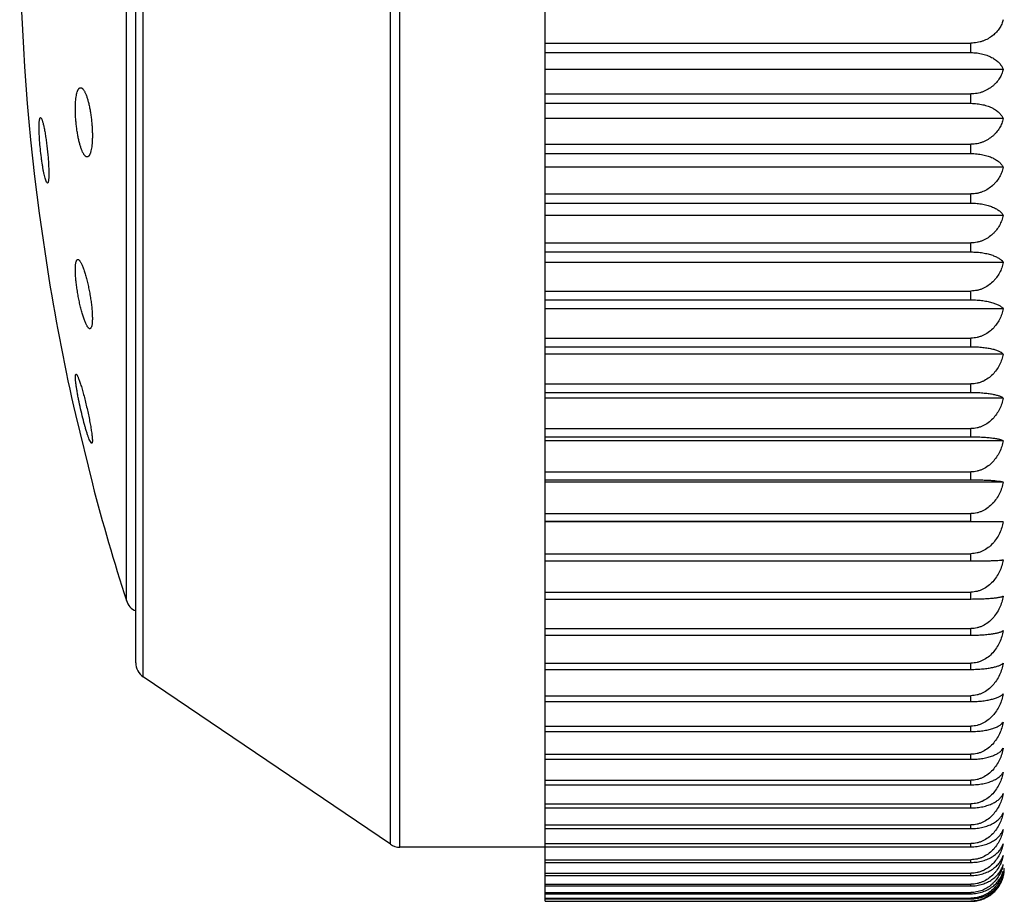
# Model space of a CAD drawing. Units: inches. Extents: x 0 to 11, y 0 to 8.5.
# Drawn here: x 6.3 to 6.6, y 3.8 to 4 of the extents above; entities that cross this region are included whole.
import ezdxf

# ---------------------------------------------------------------- set-up
doc = ezdxf.new("R2010")
doc.units = ezdxf.units.IN
doc.header["$LTSCALE"] = 0.605
doc.header["$MEASUREMENT"] = 0
doc.layers.get('0').update_dxf_attribs({"linetype": 'CONTINUOUS'})

msp = doc.modelspace()

# ---------------------------------------------------------------- linework, layer by layer
at = {"color": 7, "linetype": 'Continuous'}
for p, q in [((6.4591646083, 3.7574937997), (6.4591646083, 4.3447856891)), ((6.412894484400001, 3.7745377093), (6.412894484400001, 4.3278168962)), ((6.415698725099999, 3.7736773028), (6.415698725099999, 4.3286773028)), ((6.3388603676, 3.8246898529), (6.3388603676, 4.2776647526)), ((6.3366646083, 3.8288294464), (6.3366646083, 4.2735251591)), ((6.333845645, 3.8474617881), (6.333845645, 4.2548928174)), ((6.4591646083, 4.0142547446), (6.5866646083, 4.0142547446)), ((6.5866646083, 4.0114166333), (6.5866646083, 4.0142547446)), ((6.4591646083, 4.0114166333), (6.5866646083, 4.0114166333)), ((6.596353579600001, 4.0064019045), (6.4591646083, 4.0064019045)), ((6.4591646083, 3.9990535859), (6.5866646083, 3.9990535859)), ((6.5866646083, 3.9962389193), (6.5866646083, 3.9990535859)), ((6.4591646083, 3.9962389193), (6.5866646083, 3.9962389193)), ((6.3081350995, 3.9919654497), (6.308404651699999, 3.9917033388)), ((6.596353579600001, 3.9916678542), (6.4591646083, 3.9916678542)), ((6.4591646083, 3.9839952948), (6.5866646083, 3.9839952948)), ((6.5866646083, 3.9812117875), (6.5866646083, 3.9839952948)), ((6.4591646083, 3.9812117875), (6.5866646083, 3.9812117875)), ((6.596353579600001, 3.9770969151), (6.4591646083, 3.9770969151)), ((6.3099076365, 3.9726839148), (6.3095920917, 3.973524035)), ((6.3101881363, 3.9723775354), (6.3099076365, 3.9726839148)), ((6.4591646083, 3.9691211449), (6.5866646083, 3.9691211449)), ((6.5866646083, 3.9663682126), (6.5866646083, 3.9691211449)), ((6.4591646083, 3.9663682126), (6.5866646083, 3.9663682126)), ((6.3077170326, 3.9633827087), (6.310618314199999, 3.9438128043)), ((6.5963509162, 3.96272581), (6.4591646083, 3.96272581)), ((6.4591646083, 3.9544800061), (6.5866646083, 3.9544800061)), ((6.5866646083, 3.9517734985), (6.5866646083, 3.9544800061)), ((6.4591646083, 3.9517734985), (6.5866646083, 3.9517734985)), ((6.596353579600001, 3.9486035659), (6.4591646083, 3.9486035659)), ((6.4591646083, 3.9400877283), (6.5866646083, 3.9400877283)), ((6.5866646083, 3.9374430296), (6.5866646083, 3.9400877283)), ((6.4591646083, 3.9374430296), (6.5866646083, 3.9374430296)), ((6.596353579600001, 3.9347592541), (6.4591646083, 3.9347592541)), ((6.4591646083, 3.9260080401), (6.5866646083, 3.9260080401)), ((6.4591646083, 3.9234242984), (6.5866646083, 3.9234242984)), ((6.5866646083, 3.9234242984), (6.5866646083, 3.9260080401)), ((6.596353579600001, 3.921234036), (6.4591646083, 3.921234036)), ((6.3185819291, 3.9140520293), (6.3186161353, 3.914976063)), ((6.3186161353, 3.914976063), (6.318760721399999, 3.9152002922)), ((6.4591646083, 3.9122714323), (6.5866646083, 3.9122714323)), ((6.5866646083, 3.9097557294), (6.5866646083, 3.9122714323)), ((6.4591646083, 3.9097557294), (6.5866646083, 3.9097557294)), ((6.596353579600001, 3.9080649834), (6.4591646083, 3.9080649834)), ((6.3185751725, 3.9031355173), (6.3236546664, 3.8824099742)), ((6.4591646083, 3.8989155557), (6.5866646083, 3.8989155557)), ((6.5866646083, 3.896474787), (6.5866646083, 3.8989155557)), ((6.323455125800001, 3.8944664499), (6.322728627, 3.8956769789)), ((6.323599941499999, 3.8946419941), (6.323455125800001, 3.8944664499)), ((6.4591646083, 3.896474787), (6.5866646083, 3.896474787)), ((6.596353579600001, 3.8952881918), (6.4591646083, 3.8952881918)), ((6.4591646083, 3.8859770181), (6.5866646083, 3.8859770181)), ((6.5866646083, 3.883610827), (6.5866646083, 3.8859770181)), ((6.4591646083, 3.883610827), (6.5866646083, 3.883610827)), ((6.5963509162, 3.8829325657), (6.4591646083, 3.8829325657)), ((6.4591646083, 3.8734981146), (6.5866646083, 3.8734981146)), ((6.5866646083, 3.8712202287), (6.5866646083, 3.8734981146)), ((6.4591646083, 3.8712202287), (6.5866646083, 3.8712202287)), ((6.596353579600001, 3.8710503013), (6.4591646083, 3.8710503013)), ((6.5866646083, 3.8712202287), (6.596353579600001, 3.8710503013)), ((6.4591646083, 3.8614925727), (6.5866646083, 3.8614925727)), ((6.5866646083, 3.8593158337), (6.5866646083, 3.8614925727)), ((6.4591646083, 3.8593158337), (6.5866646083, 3.8593158337)), ((6.4591646083, 3.8500137752), (6.5866646083, 3.8500137752)), ((6.5866646083, 3.8479373177), (6.5866646083, 3.8500137752)), ((6.4591646083, 3.8479373177), (6.5866646083, 3.8479373177)), ((6.4591646083, 3.839086353), (6.5866646083, 3.839086353)), ((6.5866646083, 3.8371158684), (6.5866646083, 3.839086353)), ((6.4591646083, 3.8371158684), (6.5866646083, 3.8371158684)), ((6.4591646083, 3.8287402573), (6.5866646083, 3.8287402573)), ((6.4591646083, 3.8268811466), (6.5866646083, 3.8268811466)), ((6.5866646083, 3.8268811466), (6.5866646083, 3.8287402573)), ((6.412894484400001, 3.7745377093), (6.3388603676, 3.8246898529)), ((6.4591646083, 3.8190038461), (6.5866646083, 3.8190038461)), ((6.4591646083, 3.8172560156), (6.5866646083, 3.8172560156)), ((6.5866646083, 3.8172560156), (6.5866646083, 3.8190038461)), ((6.4591646083, 3.8099087), (6.5866646083, 3.8099087)), ((6.5866646083, 3.808282411), (6.5866646083, 3.8099087)), ((6.4591646083, 3.808282411), (6.5866646083, 3.808282411)), ((6.4591646083, 3.8014650802), (6.5866646083, 3.8014650802)), ((6.4591646083, 3.7999693752), (6.5866646083, 3.7999693752)), ((6.5866646083, 3.7999693752), (6.5866646083, 3.8014650802)), ((6.4591646083, 3.793710798), (6.5866646083, 3.793710798)), ((6.5866646083, 3.7923448828), (6.5866646083, 3.793710798)), ((6.4591646083, 3.7923448828), (6.5866646083, 3.7923448828)), ((6.4591646083, 3.7866622136), (6.5866646083, 3.7866622136)), ((6.4591646083, 3.785429832), (6.5866646083, 3.785429832)), ((6.5866646083, 3.785429832), (6.5866646083, 3.7866622136)), ((6.4591646083, 3.7803386467), (6.5866646083, 3.7803386467)), ((6.4591646083, 3.7792431767), (6.5866646083, 3.7792431767)), ((6.5866646083, 3.7792431767), (6.5866646083, 3.7803386467)), ((6.4591646083, 3.7736773028), (6.415698725099999, 3.7736773028)), ((6.4591646083, 3.7747574297), (6.5866646083, 3.7747574297)), ((6.4591646083, 3.7737990496), (6.5866646083, 3.7737990496)), ((6.5866646083, 3.7737990496), (6.5866646083, 3.7747574297)), ((6.4591646083, 3.7699363372), (6.5866646083, 3.7699363372)), ((6.4591646083, 3.7691208378), (6.5866646083, 3.7691208378)), ((6.5866646083, 3.7691208378), (6.5866646083, 3.7699363372)), ((6.4591646083, 3.7658811598), (6.5866646083, 3.7658811598)), ((6.4591646083, 3.7652128989), (6.5866646083, 3.7652128989)), ((6.5866646083, 3.7652128989), (6.5866646083, 3.7658811598)), ((6.4591646083, 3.7626104361), (6.5866646083, 3.7626104361)), ((6.4591646083, 3.7620887685), (6.5866646083, 3.7620887685)), ((6.5866646083, 3.7620887685), (6.5866646083, 3.7626104361)), ((6.4591646083, 3.7601306542), (6.5866646083, 3.7601306542)), ((6.4591646083, 3.7597570097), (6.5866646083, 3.7597570097)), ((6.4591646083, 3.7584486108), (6.5866646083, 3.7584486108)), ((6.5866646083, 3.7597570097), (6.5866646083, 3.7601306542)), ((6.5866646083, 3.7582240137), (6.5866646083, 3.7584486108)), ((6.4591646083, 3.7582240137), (6.5866646083, 3.7582240137)), ((6.4591646083, 3.7575689165), (6.5866646083, 3.7575689165)), ((6.4591646083, 3.7574937997), (6.5866646083, 3.7574937997)), ((6.5866646083, 3.7574937997), (6.5866646083, 3.7575689165))]:
    msp.add_line(p, q, dxfattribs=at)
for centre, radius, start, end in [((6.9674310652, 4.051177302799999), 0.6655302365, 172.4196365177, 187.5803634823), ((6.9674310652, 4.051177302799999), 0.6655302365, 189.2852732631, 192.8518248541), ((6.9674310652, 4.051177302799999), 0.6655302365, 194.6897937343, 197.8240571942), ((6.3386056498, 3.8489922634), 0.005, 197.8240571942, 247.1569399385), ((6.3416646083, 3.8288294464), 0.005, 180, 235.8855270544), ((6.415698725099999, 3.7786773028), 0.005, 235.8855270539, 270), ((6.5845295435, 3.7711747677), 0.0121279895, 342.8270949625, 347.1454171458001), ((6.589084014, 3.7706452042), 0.0075861441, 339.9828629798001, 343.3892283089), ((6.5866646083, 3.7674273028), 0.01, 345.6109770559, 360), ((6.5867376577, 3.7674083566), 0.009924533900000001, 342.6147806264, 345.6121247300001)]:
    msp.add_arc(centre, radius, start, end, dxfattribs=at)
for points, knots in [([(6.596353579600001, 4.0212586811), (6.59623331, 4.0208164985), (6.5959187534, 4.0199359836), (6.5952352289, 4.0186822036), (6.5944865039, 4.0177125029), (6.5937787309, 4.0169921307), (6.592974656699999, 4.0162962504), (6.591820065399999, 4.0155242512), (6.590520522699999, 4.0149386554), (6.5893947683, 4.0145922906), (6.5882035376, 4.0143336267), (6.5872810463, 4.0142547446), (6.5866646083, 4.0142547446)], [0, 0, 0, 0, 0.1071200456, 0.2175419356, 0.3325341387, 0.392177449, 0.4534002236, 0.5808664383, 0.7152944868000001, 0.7849595665000001, 0.8559011289, 1, 1, 1, 1]), ([(6.5866646083, 4.0114166333), (6.587279945, 4.0114166333), (6.5884881349, 4.0113432169), (6.590220552100001, 4.0110218675), (6.591791342400001, 4.0105187466), (6.593157043500001, 4.0098701495), (6.5942989602, 4.0091109423), (6.5952137926, 4.0082700709), (6.5959051488, 4.0073710869), (6.5962309636, 4.006724678299999), (6.596353579600001, 4.0064019045)], [0, 0, 0, 0, 0.1601487672, 0.3140932074, 0.4574439388, 0.5882086910000001, 0.7063369327, 0.8130153008, 0.9101369867, 1, 1, 1, 1]), ([(6.596353579600001, 4.0064019045), (6.5962335548, 4.0059389243), (6.5959202678, 4.0050178372), (6.595237911900001, 4.0037031137), (6.594488736900001, 4.0026838939), (6.593779827100001, 4.0019266496), (6.5929774863, 4.0011978892), (6.5918252271, 4.0003884726), (6.5905231849, 3.9997720539), (6.5893956724, 3.9994079773), (6.588204916, 3.9991365812), (6.587281272999999, 3.9990535859), (6.5866646083, 3.9990535859)], [0, 0, 0, 0, 0.1097274659, 0.2222307175, 0.3385988891, 0.398616921, 0.4599857118, 0.5870218896, 0.7200751812999999, 0.788743995, 0.8585256822, 1, 1, 1, 1]), ([(6.3186161353, 3.9962140059), (6.3186344792, 3.9965577758), (6.3186816875, 3.9972114312), (6.318791631, 3.9981341027), (6.3189353363, 3.9989401581), (6.3190870262, 3.9995308969), (6.3192272167, 3.9999340316), (6.3193342152, 4.0001866183), (6.319447595800001, 4.0004033219), (6.3195671562, 4.0005836776), (6.3196927301, 4.0007273898), (6.3198245677, 4.0008340184), (6.3199627685, 4.0009025278), (6.3200595986, 4.000921795), (6.3201068018, 4.0009245402)], [0, 0, 0, 0, 0.1996788539, 0.379995459, 0.5387122665999999, 0.6742995831999999, 0.7331894234, 0.7861348466, 0.8332687217, 0.8748529789, 0.9113623794, 0.9435531571, 0.9725746856, 1, 1, 1, 1]), ([(6.3201068018, 4.0009245402), (6.3201602039, 4.0009276459), (6.3202733162, 4.000916463999999), (6.3204404552, 4.0008504977), (6.3206081646, 4.0007379533), (6.320776743200001, 4.0005802239), (6.3209462643, 4.0003779848), (6.3211164083, 4.0001319507), (6.3212865713, 3.9998429622), (6.3214561228, 3.9995121101), (6.3216243257, 3.999140657799999), (6.321854182899999, 3.9985724597), (6.3221294836, 3.9977706326), (6.322432671900001, 3.9967068822), (6.3227136088, 3.9955268901), (6.3229668012, 3.9942507584), (6.323187061900001, 3.9929009757), (6.3233697293, 3.9915023195), (6.3235107989, 3.9900814002), (6.323607097999999, 3.9886660936), (6.3236564383, 3.9872847565), (6.3236577401, 3.9859653837), (6.3236253676, 3.9851102155), (6.323599941499999, 3.9846980247)], [0, 0, 0, 0, 0.0093719976, 0.0195787473, 0.0311846829, 0.0445537053, 0.0598998966, 0.0773343359, 0.0969055252, 0.1186155983, 0.1424387406, 0.1683228679, 0.2259786488, 0.2908642483, 0.3620505925, 0.4384345862, 0.5187562842, 0.6016207144, 0.6855236681999999, 0.7688891423, 0.8501187308, 0.9276458227, 1, 1, 1, 1]), ([(6.322049108, 3.9801949213), (6.3219954744, 3.9801982441), (6.3218831045, 3.9802223982), (6.3217195614, 3.9803035292), (6.3215552688, 3.9804284897), (6.3213901331, 3.9805963554), (6.321224218099999, 3.9808065054), (6.321057941499999, 3.9810582486), (6.3208918659, 3.981350724), (6.3206615569, 3.9818138782), (6.3203831334, 3.9824889359), (6.3200725804, 3.9834074845), (6.319778334800001, 3.9844526816), (6.319505656, 3.9856080751), (6.3192596401, 3.9868549763), (6.319045006100001, 3.9881723589), (6.3188660202, 3.9895371665), (6.3187263528, 3.9909246507), (6.318628940700001, 3.9923088914), (6.318575853600001, 3.9936634809), (6.3185681904, 3.9949622598), (6.318594369099999, 3.9958061001), (6.3186161353, 3.9962140059)], [0, 0, 0, 0, 0.0095667587, 0.0201678788, 0.0322648705, 0.0461479399, 0.0619848229, 0.0798611008, 0.0998100817, 0.1218268035, 0.1719122949, 0.2296605994, 0.2943688154, 0.3651494574, 0.4409540632, 0.5205892742, 0.6027364568, 0.6859749036, 0.7688157627, 0.8497459704000001, 0.9272767484000001, 1, 1, 1, 1]), ([(6.5866646083, 3.9962389193), (6.5872797495, 3.9962389193), (6.5884858187, 3.9961721947), (6.590216252999999, 3.995880003), (6.5917854688, 3.9954225138), (6.593150191599999, 3.9948327024), (6.5942918607, 3.9941421992), (6.5952073785, 3.9933770255), (6.5959004197, 3.992558175), (6.5962300787, 3.9919641948), (6.596353579600001, 3.9916678542)], [0, 0, 0, 0, 0.1638333155, 0.3209172663, 0.466432624, 0.5981146095000001, 0.7157778604999999, 0.8205824495999999, 0.9144945145000001, 1, 1, 1, 1]), ([(6.3077665566, 3.9906557043), (6.30777421, 3.9907554157), (6.3077909416, 3.9909426819), (6.3078232082, 3.991204488), (6.3078608288, 3.9914285473), (6.307903579, 3.9916142337), (6.307951160700001, 3.9917609679), (6.3079976327, 3.9918576555), (6.3080390977, 3.991912926), (6.3080693524, 3.9919413448), (6.3081013351, 3.9919596863), (6.308124103300001, 3.9919647893), (6.3081350995, 3.9919654497)], [0, 0, 0, 0, 0.2127444376, 0.3999019538, 0.5610238114, 0.6959002801999999, 0.8048186514, 0.8888532581, 0.9224504590000001, 0.9512954996999999, 0.9765651290999999, 1, 1, 1, 1]), ([(6.308404651699999, 3.9917033388), (6.308447812200001, 3.9916245791), (6.308532545399999, 3.9914387424), (6.3086508136, 3.9911183669), (6.308773824299999, 3.9907250162), (6.3089004555, 3.9902619248), (6.3090295678, 3.9897326964), (6.309211263099999, 3.988909183), (6.309433293200001, 3.9877493142), (6.309683046699999, 3.986227442), (6.309917509, 3.9845706965), (6.310128831, 3.9828324382), (6.3103098218, 3.9810693643), (6.3104542838, 3.9793399265), (6.310542058099999, 3.9779457276), (6.310589007000001, 3.9768909425), (6.3106116135, 3.9761615325), (6.3106222521, 3.9754823197), (6.3106208552, 3.9748591313), (6.3106074793, 3.9742972825), (6.3105823611, 3.9738014791), (6.3105457932, 3.973375832), (6.3105043709, 3.9730670177), (6.3104640295, 3.9728582183), (6.3104328703, 3.9727300517), (6.3103991926, 3.9726214585), (6.3103630754, 3.9725324926), (6.31032446, 3.9724630496), (6.310282994500001, 3.9724128441), (6.3102373176, 3.9723820221), (6.310203655700001, 3.9723765506), (6.3101881363, 3.9723775354)], [0, 0, 0, 0, 0.0137108199, 0.0311107409, 0.0521191599, 0.07660571099999999, 0.1043935062, 0.1352738688, 0.2053421584, 0.2846445593, 0.3706970144, 0.4607684647, 0.5519517979, 0.6412530173, 0.7256947001999999, 0.7651971307, 0.802436028, 0.8370988059000001, 0.8688964540999999, 0.8975684156999999, 0.9228894674, 0.9446719033, 0.9627750235, 0.9704222855, 0.9771283358, 0.9829016615999999, 0.9877647425, 0.9917628175, 0.9949889689, 0.9976259784, 1, 1, 1, 1]), ([(6.596353579600001, 3.9916678542), (6.5962337586, 3.9911852658), (6.595921541799999, 3.9902259458), (6.5952402219, 3.9888539244), (6.594490715599999, 3.9877881357), (6.5937808149, 3.9869961477), (6.5929800718, 3.9862365264), (6.5918301034, 3.9853920029), (6.5905256984, 3.9847464013), (6.5893966471, 3.9843655778), (6.588506692, 3.9841537976), (6.5875921353, 3.984024352200001), (6.586974175499999, 3.9839952948), (6.5866646083, 3.9839952948)], [0, 0, 0, 0, 0.1120666006, 0.2264472496, 0.3440659783, 0.4044274518, 0.4659319941, 0.5925777992, 0.7243643462999999, 0.7921103864, 0.8608151626, 0.9302307329, 1, 1, 1, 1]), ([(6.3095920917, 3.973524035), (6.3095237991, 3.9737500497), (6.309389245399999, 3.9742500105), (6.3092009514, 3.9750684148), (6.3090113785, 3.9760108311), (6.308823937300001, 3.9770611949), (6.3086419851, 3.9782016914), (6.3084072311, 3.9798434551), (6.3081516755, 3.9819656608), (6.3079159649, 3.9844918124), (6.307784034400001, 3.9865291208), (6.3077282125, 3.9880336746), (6.307712935800001, 3.9890185945), (6.3077228153, 3.9898812625), (6.3077479471, 3.9904132507), (6.3077665566, 3.9906557043)], [0, 0, 0, 0, 0.0409943803, 0.08985506900000001, 0.1457910368, 0.2078818812, 0.2750954413, 0.3463050723, 0.4958248753, 0.6461732472, 0.7867695311, 0.8502259356999999, 0.9075683182, 0.9577798620999999, 1, 1, 1, 1]), ([(6.323599941499999, 3.9846980247), (6.323579044600001, 3.9843592582), (6.323526813200001, 3.983716776), (6.3234085773, 3.9828129767), (6.3232774064, 3.9821348355), (6.3231530539, 3.9816575138), (6.3230560326, 3.9813482622), (6.3229519509, 3.9810741056), (6.3228411627, 3.980835789), (6.322724065499999, 3.9806338402), (6.322600828400001, 3.9804686638), (6.3224715138, 3.9803405516), (6.3223357683, 3.9802501731), (6.3221937711, 3.9801989242), (6.3220964189, 3.9801919902), (6.322049108, 3.9801949213)], [0, 0, 0, 0, 0.2023524359, 0.3841482904, 0.5432006026, 0.6137391263, 0.6781261626, 0.7363408599, 0.7884485884, 0.8346429354000001, 0.8752789597, 0.9109677736, 0.9426579072, 0.9717397112999999, 1, 1, 1, 1]), ([(6.5866646083, 3.9812117875), (6.5872795673, 3.9812117875), (6.5884836552, 3.9811518866), (6.590212177200001, 3.9808894762), (6.591779756, 3.9804786407), (6.593143271000001, 3.9799490271), (6.594284311699999, 3.9793290588), (6.5952000961, 3.9786418756), (6.595894619400001, 3.9779059054), (6.596228934299999, 3.9773661529), (6.596353579600001, 3.9770969151)], [0, 0, 0, 0, 0.1676078136, 0.3279258826, 0.4757038055, 0.6083926568, 0.7256477382, 0.8285647215999999, 0.9191365632999999, 1, 1, 1, 1]), ([(6.596353579600001, 3.9770969151), (6.596233928999999, 3.9765959688), (6.5959226169, 3.9756008641), (6.5952422094, 3.9741753202), (6.594492461900001, 3.9730660314), (6.593781699299999, 3.9722415348), (6.5929824201, 3.9714531328), (6.591834634400001, 3.9705758891), (6.5905281412, 3.9699028666), (6.5893975017, 3.9695063121), (6.5885073104, 3.969286027), (6.587592465299999, 3.9691513756), (6.586974203, 3.9691211449), (6.5866646083, 3.9691211449)], [0, 0, 0, 0, 0.1141845221, 0.2302790468, 0.349057393, 0.4097468164, 0.4713921686999999, 0.5977181266, 0.7283796148, 0.7952947257999999, 0.8630248394, 0.9313624243, 1, 1, 1, 1]), ([(6.5866646083, 3.9663682126), (6.5872788451, 3.9663682126), (6.5884800735, 3.9663153419), (6.590205414400001, 3.966083648), (6.591770338, 3.9657209248), (6.5931318854, 3.9652534007), (6.59427176, 3.9647062694), (6.595187519800001, 3.9640998511), (6.5958837001, 3.9634501386), (6.5962243315, 3.9629670932), (6.5963509162, 3.96272581)], [0, 0, 0, 0, 0.1713527259, 0.3349043202, 0.4849879187, 0.6187651204, 0.7357062809, 0.8367962743999999, 0.9239887608, 1, 1, 1, 1]), ([(6.5963509162, 3.96272581), (6.5962310014, 3.9622083657), (6.595919753, 3.9611811799), (6.595239458099999, 3.9597078137), (6.5944892824, 3.9585597135), (6.5937777667, 3.9577062223), (6.592979955800001, 3.9568923512), (6.591834705399999, 3.955986236), (6.5905271664, 3.9552888052), (6.5893959015, 3.9548782991), (6.588506239299999, 3.9546505124), (6.587591933500001, 3.9545112715), (6.586973945800001, 3.9544800061), (6.5866646083, 3.9544800061)], [0, 0, 0, 0, 0.1160798566, 0.2337191138, 0.3535550067, 0.4145491787, 0.4763313745, 0.6023864776, 0.7320390267, 0.7982008167, 0.8650435347, 0.9323969753, 1, 1, 1, 1]), ([(6.5866646083, 3.9517734985), (6.587279250599999, 3.9517734985), (6.5881924439, 3.9517386038), (6.5893871852, 3.9516216247), (6.590497233400001, 3.9514674365), (6.5917693037, 3.9512112008), (6.593129696799999, 3.9508053693), (6.5941145586, 3.950394936), (6.5947822086, 3.9500352516), (6.595206138099999, 3.9497659787), (6.5955746726, 3.9494878488), (6.5959764797, 3.9491225356), (6.596225435, 3.9488167987), (6.596353579600001, 3.9486035659)], [0, 0, 0, 0, 0.1751559769, 0.2600758712, 0.342025937, 0.494456794, 0.6293562232, 0.7460033531, 0.7977339258, 0.8453119791, 0.8889957192, 0.9291059114, 1, 1, 1, 1]), ([(6.3228886903, 3.928804693), (6.3228371248, 3.9288079057), (6.3227565843, 3.9288329668), (6.3226568543, 3.928891154), (6.3225759508, 3.9289527603), (6.3224931322, 3.9290299277), (6.322374235800001, 3.9291598443), (6.3222227906, 3.9293627204), (6.3220421906, 3.9296542983), (6.321855953099999, 3.9300032179), (6.3216651797, 3.9304073447), (6.3213942936, 3.9310452163), (6.3210572872, 3.9319632363), (6.3206681361, 3.9331953206), (6.320288004199999, 3.9345743012), (6.319925978, 3.9360689759), (6.319590978300001, 3.9376450474), (6.3192914683, 3.9392652282), (6.3190353029, 3.9408897979), (6.318829460700001, 3.9424773785), (6.3186796448, 3.9439861635), (6.3185901399, 3.9453753396), (6.318566442100001, 3.9464410797), (6.318583273, 3.9472047544), (6.318603029299999, 3.9475540553), (6.3186161353, 3.9477198011)], [0, 0, 0, 0, 0.0078427221, 0.0124130726, 0.0175256176, 0.0232351767, 0.0295778067, 0.0442352098, 0.0615805237, 0.0816024637, 0.1042396908, 0.1293972437, 0.1867782065, 0.2526003803, 0.3254860064, 0.4038691231, 0.4860165965, 0.5700449644, 0.6539477492, 0.7356401834, 0.8130217346999999, 0.8840636606000001, 0.9469080763, 0.9747615572, 1, 1, 1, 1]), ([(6.3186161353, 3.9477198011), (6.318627000299999, 3.9478572059), (6.318652308300001, 3.9481158922), (6.3187056663, 3.9484777754), (6.318771823500001, 3.9487885673), (6.3188502115, 3.9490470338), (6.318940731100001, 3.9492527268), (6.3190433438, 3.9494060221), (6.3191457159, 3.9494925355), (6.319232042599999, 3.9495278253), (6.319275471, 3.9495351421), (6.319297006699999, 3.9495364007)], [0, 0, 0, 0, 0.2020594227, 0.3808961416, 0.5359817526, 0.6674705289, 0.7762130319, 0.8642803952, 0.9360490116, 0.9683755556999999, 1, 1, 1, 1]), ([(6.319297006699999, 3.9495364007), (6.319321304500001, 3.9495378206), (6.3193722291, 3.9495345585), (6.3194490438, 3.9495124522), (6.319527899500001, 3.9494735987), (6.319642289500001, 3.9493953592), (6.3197891533, 3.9492521992), (6.319963931, 3.9490274803), (6.3201459216, 3.9487414975), (6.3203340121, 3.9483959751), (6.320527092000001, 3.9479928816), (6.3207239445, 3.947534703), (6.3209233478, 3.9470242175), (6.321200467200001, 3.9462513497), (6.3215411563, 3.9451778293), (6.3219288189, 3.9437773924), (6.3222981586, 3.9422569343), (6.322639767, 3.9406526591), (6.322944580700001, 3.9390038199), (6.3232042112, 3.9373522919), (6.3234112051, 3.9357416784), (6.3235595214, 3.9342159679), (6.323644684, 3.9328179676), (6.3236623227, 3.9317507385), (6.3236387888, 3.9309912385), (6.3236151634, 3.9306459187), (6.323599941499999, 3.9304826781)], [0, 0, 0, 0, 0.0036621363, 0.007598835799999999, 0.0119545396, 0.0168325405, 0.0283977882, 0.0426205336, 0.0596015023, 0.079341051, 0.1017811799, 0.1268264719, 0.1543565404, 0.1842287628, 0.250350122, 0.3237611102, 0.4028272765, 0.4857380714, 0.5705245417, 0.6550884934000001, 0.737250799, 0.8148198437, 0.8856877058, 0.9479397404000001, 0.9753319315000001, 1, 1, 1, 1]), ([(6.596353579600001, 3.9486035659), (6.596234192000001, 3.9480698743), (6.5959242935, 3.9470109539), (6.595245380800001, 3.9454901903), (6.5944953367, 3.9443035349), (6.5937831822, 3.9434211063), (6.592986425199999, 3.9425816121), (6.5918426359, 3.9416463595), (6.5905325912, 3.9409242024), (6.5893990787, 3.9404994712), (6.588508462999999, 3.9402640053), (6.587593084, 3.9401200561), (6.5869742546, 3.9400877283), (6.5866646083, 3.9400877283)], [0, 0, 0, 0, 0.1177634092, 0.2367764821, 0.3575563172, 0.4188243494, 0.4807313997, 0.6065510709, 0.7353074643, 0.8007977236, 0.8668481281999999, 0.9333220218000001, 1, 1, 1, 1]), ([(6.5866646083, 3.9374430296), (6.587279119700001, 3.9374430296), (6.5881916235, 3.9374135368), (6.5893865963, 3.9373145063), (6.5904953824, 3.9371841419), (6.5917645982, 3.9369678726), (6.5929377024, 3.9366721467), (6.5937624771, 3.9363999429), (6.5942998057, 3.9361913648), (6.594780047, 3.9359724203), (6.5952037911, 3.9357447537), (6.595572235800001, 3.9355096229), (6.5959706625, 3.9352033187), (6.5962227545, 3.9349435607), (6.596353579600001, 3.9347592541)], [0, 0, 0, 0, 0.1787924121, 0.2653762312, 0.3488194077, 0.5035608465, 0.639638027, 0.7003347172, 0.756166483, 0.8072575187000001, 0.8537976476000001, 0.8960246296, 0.9342399382, 1, 1, 1, 1]), ([(6.596353579600001, 3.9347592541), (6.5962342927, 3.9342112741), (6.5959249671, 3.9331245394), (6.595246539600001, 3.9315621795), (6.5943437254, 3.9300932497), (6.5932100127, 3.9287590805), (6.591846174500001, 3.9276122547), (6.5905345537, 3.9268684521), (6.5893997889, 3.9264313944), (6.5885089848, 3.9261892962), (6.5875933662, 3.9260412852), (6.5869742781, 3.9260080401), (6.5866646083, 3.9260080401)], [0, 0, 0, 0, 0.1192605225, 0.2395047098, 0.3611424217, 0.4845974088, 0.6102326742, 0.7382103388, 0.8031081413, 0.8684556966, 0.934146721, 1, 1, 1, 1]), ([(6.323599941499999, 3.9304826781), (6.3235876711, 3.9303510899), (6.323559659, 3.930104042), (6.3235020311, 3.9297598065), (6.3234317974, 3.9294665747), (6.323349444700001, 3.9292255464), (6.3232670578, 3.9290603244), (6.3231933621, 3.9289579087), (6.3231230301, 3.928882593), (6.3230418803, 3.9288283147), (6.322954206, 3.9288050607), (6.322910414, 3.9288033395), (6.3228886903, 3.928804693)], [0, 0, 0, 0, 0.2035735757, 0.3828154839, 0.5373341074, 0.6674960314, 0.7745173874, 0.8201939162, 0.8613176582, 0.933096974, 0.9664727031999999, 1, 1, 1, 1]), ([(6.5866646083, 3.9234242984), (6.587279009, 3.9234242984), (6.5884769911, 3.9233926786), (6.590199276900001, 3.9232540622), (6.5917606196, 3.9230371655), (6.592934475700001, 3.9227959729), (6.5937608652, 3.9225734908), (6.5942979602, 3.9224034256), (6.5947779295, 3.9222249646), (6.5952014472, 3.9220394158), (6.5955694893, 3.9218479756), (6.595883136799999, 3.9216515224), (6.5961434341, 3.9214509784), (6.596290384900001, 3.9213066935), (6.596353579600001, 3.921234036)], [0, 0, 0, 0, 0.1821691182, 0.3551246721, 0.5120487256, 0.6492815726, 0.7101030612, 0.7657298159999999, 0.8162618426999999, 0.8618621501, 0.9027387984, 0.9391597782, 0.9714487324, 1, 1, 1, 1]), ([(6.596353579600001, 3.921234036), (6.596234377, 3.9206732157), (6.5959255114, 3.91956146), (6.5952475998, 3.9179618729), (6.594345469199999, 3.9164578294), (6.5932125008, 3.9150914962), (6.591849244800001, 3.9139165839), (6.590536342, 3.9131534013), (6.5894004349, 3.9127052261), (6.588509464199999, 3.9124571678), (6.5875936258, 3.9123055025), (6.5869742998, 3.9122714323), (6.5866646083, 3.9122714323)], [0, 0, 0, 0, 0.1205574868, 0.2418699641, 0.364253388, 0.4880376633, 0.6135076319, 0.74079412, 0.8051653606999999, 0.8698875651000001, 0.9348814498000001, 1, 1, 1, 1]), ([(6.318760721399999, 3.9152002922), (6.3187964279, 3.9152023889), (6.3188565215, 3.9151684682), (6.318922765700001, 3.9151029631), (6.318984541900001, 3.9150255561), (6.3190502107, 3.9149269358), (6.3191205622, 3.9148066835), (6.3191951209, 3.9146652483), (6.3193058089, 3.9144367163), (6.3194518327, 3.9141000297), (6.319633378200001, 3.9136368771), (6.3198273575, 3.9131003296), (6.3201131979, 3.9122551108), (6.3204851008, 3.91105387), (6.320935587, 3.9094666414), (6.3213931406, 3.9077264719), (6.321843136799999, 3.9058883675), (6.322271014400001, 3.9040104282), (6.322662602899999, 3.9021532794), (6.3230044747, 3.9003790161), (6.3232842617, 3.8987495978), (6.323465357000001, 3.8975083026), (6.3235679588, 3.8966318945), (6.323619797999999, 3.8960782322), (6.323650058099999, 3.895601122), (6.3236584574, 3.8952051192), (6.3236473824, 3.8949273583), (6.3236245886, 3.8947491611), (6.3236091062, 3.8946750253), (6.323599941499999, 3.8946419941)], [0, 0, 0, 0, 0.0050365578, 0.008720432, 0.0133223259, 0.018883343, 0.0254172732, 0.0329233749, 0.0413941654, 0.0611667579, 0.0845803419, 0.111433916, 0.1414970775, 0.2102122356, 0.2884760741, 0.3738104244, 0.4635630265, 0.5549347421999999, 0.6450117559, 0.7308095776000001, 0.809351952, 0.877794781, 0.9074168726, 0.9335944617, 0.9560905161, 0.9747170863, 0.9893569882, 0.9951731118000001, 1, 1, 1, 1]), ([(6.322728627, 3.8956769789), (6.322629321900001, 3.8959227418), (6.3224260998, 3.896466685), (6.322124962999999, 3.8973576824), (6.321805445800001, 3.8983825613), (6.3213468237, 3.8999577846), (6.3207757338, 3.9021116147), (6.3201307907, 3.9048132655), (6.319639653099999, 3.9071091457), (6.3192926842, 3.9089035516), (6.3190691007, 3.9101575844), (6.3188825986, 3.9113158309), (6.3187369347, 3.9123548866), (6.3186351028, 3.9132532048), (6.3185928512, 3.9138037388), (6.3185819291, 3.9140520293)], [0, 0, 0, 0, 0.0421171505, 0.0922326042, 0.1494263021, 0.2126785772, 0.3529043125, 0.5034250311, 0.653975519, 0.7259118207999999, 0.793815275, 0.8563649620999999, 0.9123090527, 0.9605104647, 1, 1, 1, 1]), ([(6.5866646083, 3.9097557294), (6.5872789197, 3.9097557294), (6.5884759307, 3.9097313574), (6.5901971255, 3.9096244715), (6.5917574095, 3.9094573383), (6.593113431, 3.9092422701), (6.5941018673, 3.9090238121), (6.594776006699999, 3.9088305219), (6.595199187, 3.908687505), (6.5955668391, 3.9085400554), (6.5958800805, 3.9083888634), (6.5961400052, 3.9082346906), (6.596289218300001, 3.9081221059), (6.596353579600001, 3.9080649834)], [0, 0, 0, 0, 0.1851715314, 0.3607667234, 0.5196680106, 0.6579923728, 0.7744377723, 0.8245184934, 0.8693238513, 0.9090261262, 0.943848232, 0.9740607095, 1, 1, 1, 1]), ([(6.596353579600001, 3.9080649834), (6.5962344469, 3.907492809), (6.595925965, 3.9063589277), (6.595248491, 3.9047264499), (6.5943469521, 3.9031913975), (6.5932146466, 3.9017966712), (6.591851936399999, 3.9005969613), (6.5905379334, 3.8998166129), (6.5894010136, 3.8993585869), (6.588509895800001, 3.899105256), (6.587593860399999, 3.8989503566), (6.5869743195, 3.8989155557), (6.5866646083, 3.8989155557)], [0, 0, 0, 0, 0.1216752953, 0.2439111933, 0.3669426085, 0.4910172543, 0.6163498693, 0.7430407651000001, 0.8069555314, 0.8711343044, 0.9355214251999999, 1, 1, 1, 1]), ([(6.5866646083, 3.896474787), (6.587278853, 3.896474787), (6.588475129600001, 3.8964577), (6.5901955259, 3.8963827539), (6.5917548921, 3.8962655965), (6.593109834, 3.8961148776), (6.594098801499999, 3.8959616832), (6.5947744096, 3.8958258053), (6.5951972448, 3.8957255825), (6.595564446699999, 3.8956223294), (6.595877121900001, 3.8955165845), (6.596136345800001, 3.8954089495), (6.596287787200001, 3.8953291727), (6.596353579600001, 3.8952881918)], [0, 0, 0, 0, 0.1876067961, 0.3653511698, 0.5258786772999999, 0.6651279327, 0.781647778, 0.8313908434, 0.8755760819, 0.9143395851, 0.9478547964, 0.9763258221, 1, 1, 1, 1]), ([(6.596353579600001, 3.8952881918), (6.5962345043, 3.8947061829), (6.5959263385, 3.8935531371), (6.5952492298, 3.8918921904), (6.5943481934, 3.8903303085), (6.5932164644, 3.888911025), (6.5918542489, 3.8876898658), (6.5905393188, 3.8868946286), (6.5894015202, 3.886428055), (6.5885102754, 3.8861701553), (6.5875940672, 3.8860124525), (6.586974336799999, 3.8859770181), (6.5866646083, 3.8859770181)], [0, 0, 0, 0, 0.1226219988, 0.2456419038, 0.3692259368, 0.4935512651, 0.6187713169, 0.7449579839, 0.8084842521, 0.8721995266, 0.9360684095999999, 1, 1, 1, 1]), ([(6.5866646083, 3.883610827), (6.587278255599999, 3.883610827), (6.5884730283, 3.8836010682), (6.5901915472, 3.8835582755), (6.5917493037, 3.8834913509), (6.593102990399999, 3.8834053681), (6.5942335198, 3.8833051248), (6.5950327775, 3.8832082357), (6.5955585835, 3.883123909), (6.5958710723, 3.8830636289), (6.596129955599999, 3.8830023962), (6.5962834783, 3.8829565021), (6.5963509162, 3.8829325657)], [0, 0, 0, 0, 0.1891899941, 0.3683457453, 0.5299650417, 0.669867623, 0.7864955481999999, 0.8798440913, 0.9180055084000001, 0.950656305, 0.9779377811, 1, 1, 1, 1]), ([(6.5963509162, 3.8829325657), (6.596231483, 3.8823429088), (6.5959228773, 3.881175032), (6.5952453784, 3.8794921592), (6.5943444426, 3.8779097639), (6.593213292100001, 3.8764718453), (6.5918520448, 3.8752345246), (6.5905371909, 3.8744280582), (6.5893995289, 3.8739550853), (6.5885089289, 3.8736937967), (6.5875933911, 3.8735340181), (6.5869740676, 3.8734981146), (6.5866646083, 3.8734981146)], [0, 0, 0, 0, 0.1234044227, 0.2470740348, 0.3711181252, 0.4956547407, 0.6207850046, 0.7465551634, 0.8097586529, 0.8730880125, 0.9365247932999999, 1, 1, 1, 1]), ([(6.596353579600001, 3.8710503013), (6.5962345867, 3.8704532941), (6.595926875499999, 3.8692710189), (6.595250300700001, 3.8675666872), (6.594350012400001, 3.8659639364), (6.5932191643, 3.8645072616), (6.591857739299999, 3.8632534432), (6.5905414423, 3.8624354648), (6.5894023022, 3.8619558282), (6.588510864400001, 3.8616909571), (6.5875943892, 3.8615289748), (6.5869743637, 3.8614925727), (6.5866646083, 3.8614925727)], [0, 0, 0, 0, 0.1240284731, 0.2482163369, 0.3726277364, 0.4973335953, 0.6223929767999999, 0.7478310173, 0.8107769252, 0.873798064, 0.9368895712, 1, 1, 1, 1]), ([(6.5866646083, 3.8593158337), (6.5872787934, 3.8593158337), (6.5884744146, 3.8593207234), (6.5901940937, 3.8593421637), (6.5917526098, 3.8593756911), (6.593106539400001, 3.859418753), (6.5942367709, 3.8594689448), (6.59503592, 3.8595174524), (6.5955619353, 3.85955973), (6.5958737772, 3.8595898804), (6.5961317942, 3.8596204792), (6.596285637, 3.8596435176), (6.596353579600001, 3.8596556368)], [0, 0, 0, 0, 0.1899503224, 0.3697703632, 0.5318836125999999, 0.6720602952, 0.788704978, 0.8817683668999999, 0.9196489119, 0.9519066112000001, 0.9786555826000001, 1, 1, 1, 1]), ([(6.596353579600001, 3.8596556368), (6.5962346134, 3.8590535097), (6.595927050399999, 3.8578612562), (6.5952506516, 3.8561421226), (6.594350613500001, 3.8545254332), (6.5932200661, 3.8530560106), (6.5918589204, 3.8517910581), (6.5905421699, 3.8509653077), (6.5894025717, 3.8504812043), (6.588511068200001, 3.8502139524), (6.587594501, 3.850050508), (6.586974373099999, 3.8500137752), (6.5866646083, 3.8500137752)], [0, 0, 0, 0, 0.1244985049, 0.2490775326, 0.3737671187, 0.4986023108, 0.6236097758, 0.7487978034, 0.811548919, 0.8743366003, 0.9371663045999999, 1, 1, 1, 1]), ([(6.5866646083, 3.8479373177), (6.5872788213, 3.8479373177), (6.5884747493, 3.8479495315), (6.5901947642, 3.8480031066), (6.591753682999999, 3.8480868443), (6.5931080887, 3.8481945556), (6.594097276, 3.8483040655), (6.594773599400001, 3.8484013166), (6.5951962349, 3.848472933), (6.5955631598, 3.8485466821), (6.595875442300001, 3.8486221413), (6.596134113300001, 3.8486988481), (6.5962867933, 3.8487561693), (6.596353579600001, 3.8487859198)], [0, 0, 0, 0, 0.1888310843, 0.3676588728, 0.5290121587, 0.6687411373, 0.7853192893000001, 0.8349042019, 0.8787885668000001, 0.9170877865000001, 0.9499455204999999, 0.9775224806, 1, 1, 1, 1]), ([(6.596353579600001, 3.8487859198), (6.5962346314, 3.8481802806), (6.595927167999999, 3.8469811818), (6.595250888200001, 3.8452518966), (6.5943510201, 3.843625649), (6.593220679, 3.8421474863), (6.5918597274, 3.8408749002), (6.5905426697, 3.8400438156), (6.5894027573, 3.8395566459), (6.5885112089, 3.8392877604), (6.587594578200001, 3.8391233127), (6.586974379500001, 3.839086353), (6.5866646083, 3.839086353)], [0, 0, 0, 0, 0.124818027, 0.2496632016, 0.3745423758, 0.4994661068, 0.6244387953, 0.7494569253, 0.8120753843, 0.8747039381999999, 0.9373550920999999, 1, 1, 1, 1]), ([(6.5866646083, 3.8371158684), (6.5872788727, 3.8371158684), (6.5884753662, 3.8371353874), (6.590195999, 3.8372209979), (6.591755639800001, 3.8373548376), (6.5931109076, 3.8375270314), (6.594099727300001, 3.8377020218), (6.5947748963, 3.8378571164), (6.5951978434, 3.8379716233), (6.5955651955, 3.8380896213), (6.5958780698, 3.8382105203), (6.596137556, 3.8383336613), (6.5962882851, 3.8384244982), (6.596353579600001, 3.8384709436)], [0, 0, 0, 0, 0.1868683986, 0.3639603036, 0.5239924567, 0.6629572256, 0.7794488151000001, 0.8292911447, 0.8736615339, 0.9127077406, 0.9466195353, 0.9756237673, 1, 1, 1, 1]), ([(6.596353579600001, 3.8384709436), (6.596234640900001, 3.8378634102), (6.5959272307, 3.8366606194), (6.5952510144, 3.8349258598), (6.5943512376, 3.8332944584), (6.5932210075, 3.8318115832), (6.5918601615, 3.8305348816), (6.590542939500001, 3.8297009193), (6.5894028576, 3.829212095), (6.588511285, 3.8289423285), (6.58759462, 3.8287773395), (6.586974382999999, 3.8287402573), (6.5866646083, 3.8287402573)], [0, 0, 0, 0, 0.1249893799, 0.2499773625, 0.3749583684, 0.4999297877, 0.6248839994, 0.7498110378, 0.8123582765999999, 0.8749013515, 0.9374565584000001, 1, 1, 1, 1]), ([(6.5866646083, 3.8268811466), (6.587278947000001, 3.8268811466), (6.588476251, 3.8269079429), (6.5901977986, 3.8270254165), (6.591758357100001, 3.8272092145), (6.5929325897, 3.8274137104), (6.5937599078, 3.8276025869), (6.594296839, 3.8277467532), (6.5947766172, 3.8278980068), (6.5951999161, 3.8280552264), (6.5955677089, 3.8282173739), (6.5958811081, 3.8283836858), (6.5961411964, 3.8285533542), (6.596289640499999, 3.8286766249), (6.596353579600001, 3.8287389808)], [0, 0, 0, 0, 0.184222375, 0.3589817205, 0.5172541305, 0.655226674, 0.7161477833, 0.7716758173, 0.8218941042, 0.8669460441, 0.9070162184, 0.9423435123, 0.9732182147, 1, 1, 1, 1]), ([(6.596353579600001, 3.8287389808), (6.5962346423, 3.8281311765), (6.595927239600001, 3.826927858), (6.5952510323, 3.8251923159), (6.594351268500001, 3.8235601778), (6.593221054400001, 3.8220766291), (6.5918602235, 3.8207993392), (6.590542978099999, 3.8199649655), (6.589402872000001, 3.8194759047), (6.5885112959, 3.8192060121), (6.587594626, 3.8190409458), (6.5869743835, 3.8190038461), (6.5866646083, 3.8190038461)], [0, 0, 0, 0, 0.1250138191, 0.2500221743, 0.3750177129, 0.4999959456, 0.6249475321, 0.7498615798, 0.8123986564, 0.8749295318000001, 0.9374710429, 1, 1, 1, 1]), ([(6.5866646083, 3.8172560156), (6.587278489199999, 3.8172560156), (6.5884758196, 3.8172899795), (6.5901971503, 3.8174388752), (6.591757930599999, 3.8176718872), (6.592931021699999, 3.8179309351), (6.5937567002, 3.8181697315), (6.594293876699999, 3.8183524326), (6.5947740378, 3.8185441805), (6.595197850800001, 3.8187435758), (6.5955662845, 3.8189493446), (6.5958803959, 3.8191605448), (6.5961412036, 3.8193761897), (6.5962878315, 3.8195306334), (6.5963509162, 3.8196082885)], [0, 0, 0, 0, 0.1809852386, 0.3529118, 0.509084469, 0.6459278083, 0.7067113623000001, 0.7624131412, 0.8131406382999999, 0.8590653797, 0.9004051643000001, 0.9374393642000001, 0.9705031274, 1, 1, 1, 1]), ([(6.5963509162, 3.8196082885), (6.5962315685, 3.819002494), (6.595923434299999, 3.8178031668), (6.595246492899999, 3.8160736377), (6.5943463475, 3.814447309), (6.5932161436, 3.8129692122), (6.5918557704, 3.8116968033), (6.5905394812, 3.8108658562), (6.5894003763, 3.8103788159), (6.5885095695, 3.8101100283), (6.5875937421, 3.8099456449), (6.586974096900001, 3.8099087), (6.5866646083, 3.8099087)], [0, 0, 0, 0, 0.1248914921, 0.2497979125, 0.3747207867, 0.4996650151, 0.6246298502000001, 0.7496090377, 0.8121968978, 0.8747887373000001, 0.9373986745999999, 1, 1, 1, 1]), ([(6.5866646083, 3.808282411), (6.5872791612, 3.808282411), (6.5881918821, 3.8083137116), (6.589386785499999, 3.8084187564), (6.59049596, 3.808557098), (6.5917661825, 3.8087867044), (6.5931255404, 3.8091505624), (6.594111480900001, 3.8095190302), (6.594780768200001, 3.8098426656), (6.5952045836, 3.8100842802), (6.5955730729, 3.810333819), (6.5959727069, 3.8106598364), (6.5962237375, 3.8109350953), (6.596353579600001, 3.8111291225)], [0, 0, 0, 0, 0.1776063886, 0.263647047, 0.3466022848, 0.5005864649, 0.636273674, 0.75280813, 0.8041055, 0.8509836093, 0.8936881492000001, 0.9325286207, 1, 1, 1, 1]), ([(6.596353579600001, 3.8111291225), (6.5962346203, 3.8105256455), (6.5959270958, 3.8093307609), (6.595250742899999, 3.8076077251), (6.594350770299999, 3.8059873616), (6.593220302200001, 3.8045145792), (6.5918592309, 3.8032466922), (6.590542361900001, 3.8024188917), (6.589402643, 3.8019336099), (6.5885111222, 3.8016657302), (6.5875945306, 3.8015019002), (6.5869743755, 3.8014650802), (6.5866646083, 3.8014650802)], [0, 0, 0, 0, 0.1246215974, 0.2493031328, 0.3740657098, 0.4989349511, 0.6239289691, 0.7490515395, 0.8117515733, 0.8744779933, 0.9372389687999999, 1, 1, 1, 1]), ([(6.5866646083, 3.7999693752), (6.5872792985, 3.7999693752), (6.5881927454, 3.8000060561), (6.589387396599999, 3.80012895), (6.590497918500001, 3.8002910096), (6.5917708898, 3.8005604888), (6.593132027999999, 3.8009872319), (6.594270998400001, 3.8014863981), (6.5950629627, 3.8019648223), (6.595575431599999, 3.8023711691), (6.595978206, 3.8027560498), (6.5962261664, 3.803076765), (6.596353579600001, 3.8032994945)], [0, 0, 0, 0, 0.1739188447, 0.2582741719, 0.3397193751, 0.4913762564, 0.6258955262, 0.7426227588, 0.8424587357, 0.8866448278, 0.9273988178, 1, 1, 1, 1]), ([(6.596353579600001, 3.8032994945), (6.5962345966, 3.8027006029), (6.5959269403, 3.8015146551), (6.5952504307, 3.7998048748), (6.5943502347, 3.7981969931), (6.5932194973, 3.7967356254), (6.5918581745, 3.7954777081), (6.5905417099, 3.7946568696), (6.5894024013, 3.7941755895), (6.5885109393, 3.7939098421), (6.587594430299999, 3.7937473218), (6.5869743672, 3.793710798), (6.5866646083, 3.793710798)], [0, 0, 0, 0, 0.1242020703, 0.2485343474, 0.3730483816, 0.4978018866, 0.6228419985, 0.7481876819, 0.811061694, 0.873996697, 0.9369916342, 1, 1, 1, 1]), ([(6.5866646083, 3.7923448828), (6.5872794542, 3.7923448828), (6.5884823101, 3.7924001698), (6.5902096135, 3.7926424203), (6.5917760888, 3.793021659), (6.5931386899, 3.7935104682), (6.5942790924, 3.7940825438), (6.5951947603, 3.7947166171), (6.595890044500001, 3.7953959003), (6.5962279803, 3.7958984539), (6.596353579600001, 3.7961492824)], [0, 0, 0, 0, 0.1701476852, 0.3326520132, 0.4819779838, 0.6153835923, 0.7324058511, 0.8340754403, 0.9223717422, 1, 1, 1, 1]), ([(6.596353579600001, 3.7961492824), (6.5962345637, 3.7955565744), (6.5959267254, 3.794382678), (6.595250000399999, 3.7926907787), (6.5943494999, 3.7910997371), (6.5932183993, 3.7896537732), (6.5918567434, 3.7884093099), (6.5905408324, 3.7875978543), (6.589402076900001, 3.7871219655), (6.588510694299999, 3.7868590932), (6.5875942961, 3.7866983381), (6.586974355900001, 3.7866622136), (6.5866646083, 3.7866622136)], [0, 0, 0, 0, 0.123629849, 0.2474863039, 0.3716624401, 0.4962594643, 0.6213635778000001, 0.7470137220999999, 0.8101245003, 0.8733430461, 0.9366557902, 1, 1, 1, 1]), ([(6.5866646083, 3.785429832), (6.5872796264, 3.785429832), (6.5884843578, 3.7854920211), (6.590213507300001, 3.7857644228), (6.591781636, 3.7861909137), (6.5931455771, 3.7867407362), (6.5942868711, 3.7873844014), (6.595202621, 3.7880978176), (6.595896685800001, 3.7888617094), (6.5962293499, 3.7894197421), (6.596353579600001, 3.7896980843)], [0, 0, 0, 0, 0.1663427071, 0.3255747933, 0.4725893014, 0.6049329874, 0.7223168301999999, 0.8258623473000001, 0.9175594262000001, 1, 1, 1, 1]), ([(6.596353579600001, 3.7896980843), (6.5962345209, 3.7891131402), (6.5959264466, 3.7879543741), (6.5952494446, 3.7862849337), (6.5943485563, 3.784715049), (6.5932169997, 3.7832884421), (6.5918549355, 3.7820608861), (6.5905397334, 3.7812612016), (6.5894016724, 3.780792074), (6.588510389700001, 3.7805328103), (6.5875941296, 3.7803742704), (6.586974342, 3.7803386467), (6.5866646083, 3.7803386467)], [0, 0, 0, 0, 0.1229007703, 0.2461518692, 0.3698992872, 0.494299269, 0.6194868477000001, 0.7455250795, 0.8089366181000001, 0.8725148379000001, 0.9362303525, 1, 1, 1, 1]), ([(6.5866646083, 3.7792431767), (6.5872798133, 3.7792431767), (6.5884865751, 3.7793121474), (6.5902176642, 3.7796141318), (6.5917874138, 3.7800869525), (6.5931524895, 3.7806965273), (6.594294282000001, 3.7814101494), (6.5952096115, 3.7822008245), (6.595902104299999, 3.783046699), (6.5962303986, 3.783658353), (6.596353579600001, 3.7839635826)], [0, 0, 0, 0, 0.1625928783, 0.3186179256, 0.4633996691, 0.594765701, 0.712578425, 0.8180108031000001, 0.9130091838, 1, 1, 1, 1]), ([(6.596353579600001, 3.7839635826), (6.5962344674, 3.7833879596), (6.595926098, 3.7822473582), (6.5952487535, 3.7806048955), (6.5943473919, 3.7790604321), (6.593215288400001, 3.777657091), (6.591852749400001, 3.7764498565), (6.5905384185, 3.7756642894), (6.5894011907, 3.7752032677), (6.5885100283, 3.7749483349), (6.5875939325, 3.7747924527), (6.5869743255, 3.7747574297), (6.5866646083, 3.7747574297)], [0, 0, 0, 0, 0.1220095055, 0.2445219816, 0.3677480933, 0.4919107338, 0.6172032067000001, 0.7437160771, 0.8074938929000001, 0.8715093801999999, 0.9357140054, 1, 1, 1, 1]), ([(6.5866646083, 3.7737990496), (6.587279455700001, 3.7737990496), (6.5884873213, 3.7738745319), (6.590219019299999, 3.7742048813), (6.591789299999999, 3.7747221176), (6.5931546964, 3.7753889393), (6.594296476799999, 3.776169479), (6.5952112788, 3.7770338708), (6.595902712899999, 3.7779577708), (6.5962281274, 3.7786205152), (6.5963509162, 3.7789515998)], [0, 0, 0, 0, 0.1589075172, 0.3118036961, 0.4544467054, 0.5849309267, 0.7032405384, 0.8105573838, 0.9087358823999999, 1, 1, 1, 1]), ([(6.5963509162, 3.7789515998), (6.5962313333, 3.7783874359), (6.5959219064, 3.7772692377), (6.595243461, 3.7756601595), (6.5943412243, 3.7741473029), (6.593208582000001, 3.7727730265), (6.5918460551, 3.771591286), (6.5905336028, 3.7708233958), (6.589398216699999, 3.770372568), (6.5885079458, 3.7701231156), (6.5875928554, 3.7699705994), (6.5869740227, 3.7699363372), (6.5866646083, 3.7699363372)], [0, 0, 0, 0, 0.1209495705, 0.2425867973, 0.3651988042, 0.4890862118, 0.6145087986, 0.7415862495000001, 0.8057967352, 0.8703273849, 0.9351072498999999, 1, 1, 1, 1]), ([(6.5866646083, 3.7691208378), (6.5872802226, 3.7691208378), (6.588491414500001, 3.7692029403), (6.5902265274, 3.7695620487), (6.5917992561, 3.7701241578), (6.5931658746, 3.770848553), (6.5943075999, 3.7716960479), (6.595221080700001, 3.7726338395), (6.5959101386, 3.7736351535), (6.596231855399999, 3.7743486869), (6.596353579600001, 3.7747055322)], [0, 0, 0, 0, 0.1554438786, 0.3054054105, 0.4460559472, 0.5757412657, 0.6945506441, 0.8036546596999999, 0.9047978864, 1, 1, 1, 1]), ([(6.596353579600001, 3.7747055322), (6.5962343225, 3.7741531092), (6.595925159299999, 3.7730577169), (6.5952469129, 3.7714824717), (6.594344337000001, 3.7700013863), (6.593210881, 3.7686560811), (6.5918472399, 3.7674995317), (6.590535171, 3.7667490274), (6.5894000114, 3.7663081256), (6.5885091497, 3.7660639654), (6.5875934554, 3.7659146903), (6.586974285599999, 3.7658811598), (6.5866646083, 3.7658811598)], [0, 0, 0, 0, 0.1197132984, 0.2403300436, 0.362227333, 0.4857963481, 0.6113731947, 0.7391095614000001, 0.8038239156999999, 0.8689537881999999, 0.9344022715000001, 1, 1, 1, 1]), ([(6.5866646083, 3.7652128989), (6.5872804405, 3.7652128989), (6.5884939816, 3.7653013142), (6.590231114500001, 3.7656877887), (6.5918051408, 3.7662925484), (6.5931721591, 3.767071578), (6.5943134224, 3.7679824902), (6.595225699199999, 3.7689896978), (6.595913109600001, 3.7700642153), (6.5962323678, 3.7708259434), (6.596353579600001, 3.7712073592)], [0, 0, 0, 0, 0.1521062435, 0.2992606385, 0.4380396732, 0.5670202162, 0.6863672849, 0.7972078833, 0.901150225, 1, 1, 1, 1]), ([(6.596353579600001, 3.7712073592), (6.5962342275, 3.7706687465), (6.595924522000001, 3.7696002363), (6.595245819800001, 3.7680651867), (6.5944957434, 3.7668669277), (6.5937833949, 3.7659757991), (6.5929870065, 3.7651286514), (6.591843826900001, 3.7641847197), (6.5905332691, 3.7634551553), (6.5893993212, 3.7630261763), (6.5885086416, 3.7627884277), (6.5875931803, 3.7626430797), (6.5869742626, 3.7626104361), (6.5866646083, 3.7626104361)], [0, 0, 0, 0, 0.1182800689, 0.2377167229, 0.3587897809, 0.4201438777000001, 0.482091206, 0.6078414984, 0.7363226292, 0.8016050675, 0.8674095562999999, 0.9336099429000001, 1, 1, 1, 1]), ([(6.5866646083, 3.7620887685), (6.5872533236, 3.7620887685), (6.588416573300001, 3.7621752118), (6.590086553200001, 3.7625534717), (6.591376010399999, 3.7630563019), (6.592312222, 3.7635510509), (6.5931534038, 3.764080283), (6.5940823775, 3.7648215443), (6.5950054157, 3.7658254017), (6.5957218576, 3.7669006778), (6.5960719436, 3.7676643043), (6.5962118813, 3.7680484581)], [0, 0, 0, 0, 0.1476771572, 0.2913118326, 0.428049011, 0.4934249533, 0.5567096174, 0.6771480276, 0.7903070990000001, 0.8974419133, 1, 1, 1, 1]), ([(6.5961168441, 3.7675939027), (6.5959686001, 3.7671145024), (6.595609042, 3.7661667257), (6.594882773099999, 3.7648171857), (6.5941174526, 3.7637730599), (6.5934082812, 3.7630010977), (6.5926243777, 3.7622689777), (6.5915183508, 3.7614598062), (6.5902758607, 3.7608415425), (6.589211099400001, 3.7604797119), (6.5881001434, 3.7602127279), (6.5872384487, 3.7601306542), (6.5866646083, 3.7601306542)], [0, 0, 0, 0, 0.1167810212, 0.2351531921, 0.355665632, 0.4169238249, 0.4789055561, 0.6050761874, 0.734357735, 0.8001242519, 0.8664528198999999, 1, 1, 1, 1]), ([(6.5866646083, 3.7597570097), (6.587280891, 3.7597570097), (6.588202601900001, 3.7598330369), (6.5893941465, 3.76008282), (6.590518679600001, 3.7604168537), (6.5918165661, 3.7609811622), (6.5931836013, 3.7618628698), (6.5943234129, 3.7628925579), (6.595233120700001, 3.7640294536), (6.595917605399999, 3.7652407381), (6.596233119, 3.7660929436), (6.596353579600001, 3.7665206327)], [0, 0, 0, 0, 0.1459748911, 0.2177486121, 0.2881319636, 0.4235631268, 0.5513650511, 0.6717881170000001, 0.7858156595, 0.8947545415000001, 1, 1, 1, 1]), ([(6.596353579600001, 3.7665206327), (6.596233979400001, 3.7660138546), (6.595922936799999, 3.7650073839), (6.5952428078, 3.7635648601), (6.5944929959, 3.7624417723), (6.5937819721, 3.7616069533), (6.5929831508, 3.7608094301), (6.591836067899999, 3.7599218224), (6.590528925399999, 3.7592400698), (6.589397777799999, 3.7588385083), (6.5885075111, 3.7586155206), (6.5875925726, 3.7584792146), (6.5869742119, 3.7584486108), (6.5866646083, 3.7584486108)], [0, 0, 0, 0, 0.1148402421, 0.2314674242, 0.3506085665, 0.4114017052, 0.4730927586999999, 0.5993226756000001, 0.7296354176000001, 0.7962914076000001, 0.8637168548999999, 0.9317169692, 1, 1, 1, 1]), ([(6.5866646083, 3.7582240137), (6.5872811186, 3.7582240137), (6.588203991, 3.758304287), (6.589395059099999, 3.7585672757), (6.5905214054, 3.7589196436), (6.591821803999999, 3.7595156884), (6.5929756151, 3.760300408), (6.5937790986, 3.7610074696), (6.5944872707, 3.7617403621), (6.5952361649, 3.7627268922), (6.595919286799999, 3.7640013871), (6.5962333966, 3.7648956813), (6.596353579600001, 3.7653449251)], [0, 0, 0, 0, 0.143200565, 0.2137448209, 0.2830684322, 0.4170234278, 0.5443395525, 0.6056108168, 0.6653815495000001, 0.7808446623, 0.8919819171, 1, 1, 1, 1]), ([(6.596353579600001, 3.7653449251), (6.5962338188, 3.7648560756), (6.595921920499999, 3.76388455), (6.5952409179, 3.762494262), (6.5944913225, 3.7614136267), (6.5937811209, 3.7606105492), (6.592980880800001, 3.7598411003), (6.5918316514, 3.7589854012), (6.590526526900001, 3.7583304582), (6.5893969361, 3.7579442748), (6.5885069006, 3.7577295943), (6.5875922465, 3.7575983739), (6.5869741847, 3.7575689165), (6.5866646083, 3.7575689165)], [0, 0, 0, 0, 0.1127982021, 0.2277697355, 0.3457869198, 0.4062604624, 0.4678124762, 0.5943461554, 0.7257443305, 0.7932043812999999, 0.8615740915000001, 0.9306193512000001, 1, 1, 1, 1]), ([(6.5866646083, 3.7574937997), (6.5872533824, 3.7574937997), (6.588135577899999, 3.7575706323), (6.5892757065, 3.7578220598), (6.5903607375, 3.7581606841), (6.591621754299999, 3.7587363748), (6.592748164800001, 3.7594949102), (6.5935416635, 3.7601809827), (6.5942500663, 3.7608970553), (6.595010058500001, 3.7618640337), (6.595723585, 3.763116582799999), (6.5960696011, 3.7639983403), (6.596208813500001, 3.7644429593)], [0, 0, 0, 0, 0.1398858427, 0.2090024177, 0.277146633, 0.4096407478, 0.5367288198, 0.59831166, 0.6586379295, 0.7758406242, 0.8893067597, 1, 1, 1, 1])]:
    msp.add_open_spline(points, degree=3, knots=knots, dxfattribs=at)

doc.saveas('drawing.dxf')
